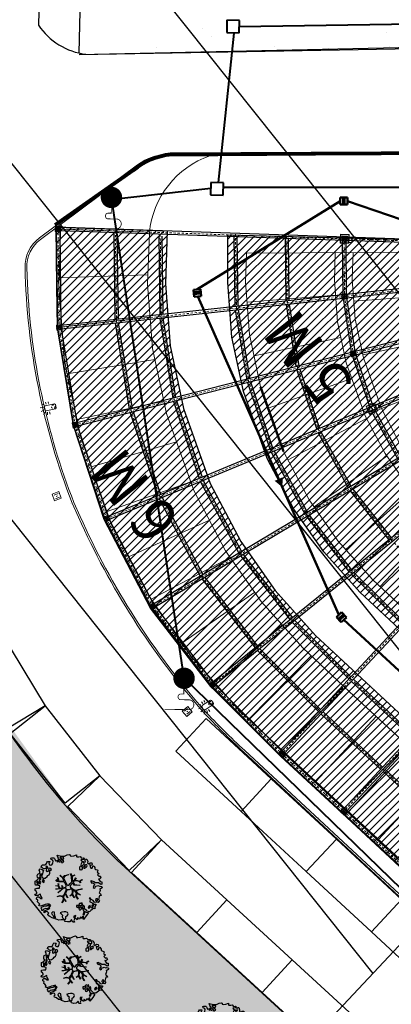
# Model space of a CAD drawing. Units: metres. Extents: x -2520 to -207, y 525 to 2204.
# Drawn here: x -1345 to -1324, y 932 to 987 of the extents above; entities that cross this region are included whole.
import ezdxf

# ---------------------------------------------------------------- set-up
doc = ezdxf.new("R2010")
doc.units = ezdxf.units.M
doc.header["$LTSCALE"] = 0.02
for name, pattern in [('HIDDEN', [0.375, 0.25, -0.125]), ('NASCOSTA', [9.525, 6.35, -3.175]), ('TRATTOPUNTO', [25.4, 12.7, -6.35, 0, -6.35])]:
    doc.linetypes.add(name, pattern=pattern)
for name, color, linetype, lineweight in [('0_Num_Penna__1', 1, 'Continuous', 18), ('0_Num_Penna__7', 7, 'Continuous', 18), ('assi', 1, 'NASCOSTA', 13), ('commenti rilievo_Num_Penna__7', 7, 'Continuous', 18), ('imp_illuminazione_Num_Penna__7', 7, 'Continuous', 18), ('INT_ANTINCENDIO_LINEE', 12, 'Continuous', 40), ('LAYER1_Num_Penna__10', 252, 'Continuous', 18), ('Nuova ipotesi parcheggio_Num_Penna__1', 7, 'Continuous', 18), ('Nuova ipotesi parcheggio_Num_Penna__220', 220, 'Continuous', 18), ('opere rilevate_Num_Penna__21', 21, 'Continuous', 18), ('pianta pilastri_Num_Penna__1', 1, 'Continuous', 18), ('pianta pilastri_Num_Penna__7', 7, 'Continuous', 18), ('travi princ', 251, 'Continuous', 25), ('travi sec', 1, 'Continuous', 25)]:
    doc.layers.add(name, color=color, linetype=linetype, lineweight=lineweight)
for name, color, linetype in [('COPERTURA', 252, 'Continuous'), ('INT_ANTINCENDIO_CONNETTORI', 12, 'Continuous'), ('INT_ELIPORTO_CONIATTERRAGGIO', 154, 'Continuous'), ('INT_ELIPORTO_TESTO', 10, 'Continuous'), ('INT_FOGNA_INT_BIANCA_LINEE', 72, 'TRATTOPUNTO'), ('SDF_PARCHEGGI_DIP', 253, 'Continuous'), ('SDF_PLANIVOLUMETRICO', 252, 'Continuous'), ('SDF_VERDE', 86, 'Continuous'), ('SDF_VERDE_ALBERI', 101, 'Continuous')]:
    doc.layers.add(name, color=color, linetype=linetype)
doc.layers.add('PARK_FOGNANUOVA_BIANCA_LINEE', color=7, linetype='Continuous', lineweight=50, true_color=0xff0fff)
doc.styles.get("Standard").update_dxf_attribs({"font": 'arial.ttf'})
pattern_1 = [(37.5465, (-1644.296, 895.2284), (-0.163973, 4.894), [0, -3.8608, 0, -4.318, 0, -4.1275]), (7.5465, (-1644.296, 895.2284), (4.489417, 7.171895), [0, -2.0828, 0, -3.4798, 0, -1.3335]), (327.5465, (-1647.4203, 895.226), (7.90991, 0.020788), [0, -1.27, 0, -4.572, 0, -5.969]), (317.5465, (-1647.42, 895.226), (7.633754, 2.235486), [0, -0.635, 0, -2.9972, 0, -3.429])]
pattern_2 = [(45, (-252.53034, 580.06622), (-0.2245064, 0.2245064), [])]

# ---------------------------------------------------------------- blocks, each defined once
blk = doc.blocks.new('Simboli_Albero5')
at = {"linetype": 'Continuous'}
for points in [[(-1.162, 1.276), (-1.121, 1.346), (-0.991, 1.34), (-1.013, 1.285), (-1.044, 1.235), (-1.011, 1.158), (-0.949, 1.138), (-0.886, 1.142), (-0.84, 1.198), (-0.816, 1.27), (-0.808, 1.344), (-0.817, 1.397), (-0.875, 1.426), (-0.908, 1.455), (-0.932, 1.527), (-0.872, 1.539), (-0.771, 1.548), (-0.728, 1.514), (-0.718, 1.461), (-0.673, 1.372), (-0.599, 1.389), (-0.509, 1.434), (-0.49, 1.496), (-0.549, 1.581), (-0.58, 1.699), (-0.499, 1.669), (-0.405, 1.652), (-0.302, 1.63), (-0.167, 1.634), (-0.015, 1.708), (0.103, 1.738), (0.151, 1.714), (0.153, 1.659), (0.223, 1.641), (0.367, 1.665), (0.502, 1.717), (0.516, 1.625), (0.525, 1.596), (0.638, 1.593), (0.711, 1.617), (0.787, 1.53), (0.903, 1.544), (0.936, 1.515), (0.919, 1.445), (0.878, 1.448), (0.758, 1.424), (0.789, 1.379), (0.885, 1.33), (0.94, 1.308), (1.012, 1.308), (1.007, 1.37), (0.991, 1.421), (1.022, 1.471), (1.09, 1.461), (1.139, 1.333), (1.122, 1.264), (1.206, 1.203), (1.211, 1.213), (1.281, 1.268), (1.365, 1.255), (1.396, 1.185), (1.376, 1.123), (1.331, 1.116), (1.266, 1.143), (1.28, 1.051), (1.315, 0.967), (1.347, 0.969), (1.388, 0.967), (1.422, 1.082), (1.465, 1.096), (1.496, 1.05), (1.546, 0.995), (1.548, 0.915), (1.596, 0.891), (1.668, 0.866), (1.714, 0.849), (1.692, 0.77), (1.672, 0.732), (1.79, 0.666), (1.696, 0.587), (1.786, 0.481), (1.835, 0.529), (1.887, 0.418), (1.8, 0.342), (1.75, 0.349), (1.809, 0.265), (1.838, 0.202), (1.936, 0.194), (1.936, 0.05), (1.875, 0.038), (1.751, 0.125), (1.583, 0.126), (1.489, 0.192), (1.362, 0.238), (1.302, 0.226), (1.376, 0.123), (1.434, 0.142), (1.491, 0.088), (1.539, 0.04), (1.493, -0.015), (1.439, -0.121), (1.497, -0.174), (1.567, -0.143), (1.584, -0.073), (1.603, -0.059), (1.668, -0.038), (1.702, -0.019), (1.803, -0.058), (1.848, -0.051), (1.918, -0.068), (1.971, -0.131), (1.901, -0.186), (1.819, -0.204), (1.84, -0.293), (1.818, -0.349), (1.781, -0.433), (1.841, -0.469), (1.865, -0.493), (1.889, -0.589), (1.802, -0.594), (1.775, -0.659), (1.751, -0.803), (1.81, -0.863), (1.726, -0.971), (1.646, -0.949), (1.526, -0.972), (1.45, -0.861), (1.327, -0.805), (1.296, -0.735), (1.224, -0.735), (1.275, -0.79), (1.259, -0.939), (1.372, -0.967), (1.386, -1.01), (1.442, -1.032), (1.501, -1.068), (1.605, -1.066), (1.605, -1.114), (1.539, -1.208), (1.541, -1.335), (1.454, -1.316), (1.394, -1.375), (1.317, -1.433), (1.242, -1.497), (1.112, -1.468), (1.074, -1.424), (0.961, -1.325), (0.955, -1.207), (0.91, -1.118), (0.844, -1.235), (0.865, -1.324), (0.903, -1.44), (0.973, -1.481), (1.054, -1.511), (1.157, -1.533), (1.167, -1.586), (1.133, -1.629), (1.06, -1.725), (0.898, -1.938), (0.909, -1.75), (0.822, -1.803), (0.817, -1.884), (0.733, -1.8), (0.682, -1.888), (0.629, -1.922), (0.588, -1.823), (0.544, -1.957), (0.408, -1.834), (0.471, -1.709), (0.353, -1.74), (0.362, -1.817), (0.415, -1.88), (0.349, -1.997), (0.4, -2.077), (0.335, -2.074), (0.277, -2.069), (0.234, -1.939), (0.138, -2.059), (-0.004, -2.065), (-0.124, -2.04), (-0.165, -1.99), (-0.112, -1.908), (-0.09, -1.853), (-0.089, -1.805), (-0.094, -1.766), (-0.019, -1.726), (0.012, -1.676), (0.039, -1.611), (0.027, -1.575), (-0.006, -1.546), (-0.102, -1.497), (-0.196, -1.504), (-0.312, -1.518), (-0.41, -1.558), (-0.36, -1.589), (-0.331, -1.628), (-0.272, -1.688), (-0.291, -1.775), (-0.263, -1.862), (-0.222, -1.888), (-0.227, -1.946), (-0.292, -1.943), (-0.362, -1.95), (-0.485, -1.966), (-0.576, -1.932), (-0.701, -1.893), (-0.683, -1.799), (-0.719, -1.739), (-0.721, -1.66), (-0.733, -1.623), (-0.732, -1.527), (-0.831, -1.495), (-0.903, -1.567), (-0.858, -1.656), (-0.801, -1.71), (-0.775, -1.813), (-0.765, -1.866), (-0.864, -1.834), (-0.986, -1.754), (-1.096, -1.71), (-1.103, -1.641), (-1.052, -1.576), (-1.098, -1.511), (-1.138, -1.484), (-1.22, -1.503), (-1.314, -1.558), (-1.314, -1.438), (-1.172, -1.383), (-1.092, -1.357), (-0.996, -1.285), (-1.058, -1.266), (-1.166, -1.325), (-1.234, -1.315), (-1.33, -1.339), (-1.4, -1.418), (-1.448, -1.418), (-1.446, -1.353), (-1.498, -1.29), (-1.438, -1.23), (-1.433, -1.22), (-1.283, -1.164), (-1.166, -1.157), (-1.026, -1.071), (-1.035, -1.042), (-1.16, -1.075), (-1.252, -1.089), (-1.353, -1.122), (-1.461, -1.158), (-1.526, -1.179), (-1.62, -1.138), (-1.564, -1.063), (-1.641, -0.977), (-1.684, -0.943), (-1.664, -0.832), (-1.743, -0.786), (-1.74, -0.721), (-1.697, -0.659), (-1.608, -0.662), (-1.524, -0.722), (-1.522, -0.754), (-1.43, -0.74), (-1.463, -0.662), (-1.502, -0.595), (-1.516, -0.528), (-1.525, -0.499), (-1.59, -0.52), (-1.646, -0.57), (-1.682, -0.582), (-1.826, -0.581), (-1.831, -0.543), (-1.814, -0.497), (-1.729, -0.461), (-1.719, -0.418), (-1.765, -0.329), (-1.822, -0.3), (-1.817, -0.194), (-1.706, -0.166), (-1.569, -0.169), (-1.563, -0.039), (-1.626, -0.02), (-1.695, -0.002), (-1.792, -0.002), (-1.825, 0.075), (-1.814, 0.239), (-1.708, 0.281), (-1.611, 0.401), (-1.695, 0.438), (-1.697, 0.541), (-1.67, 0.63), (-1.564, 0.673), (-1.552, 0.757), (-1.597, 0.846), (-1.534, 0.922), (-1.417, 0.881), (-1.347, 0.84), (-1.393, 0.737), (-1.406, 0.652), (-1.435, 0.547), (-1.448, 0.463), (-1.352, 0.39), (-1.253, 0.406), (-1.145, 0.49), (-1.106, 0.543), (-1.033, 0.59), (-0.99, 0.677), (-1.001, 0.761), (-1.078, 0.8), (-1.136, 0.757), (-1.174, 0.8), (-1.183, 0.853), (-1.166, 0.923), (-1.219, 0.938), (-1.294, 0.921), (-1.335, 0.924), (-1.371, 0.936), (-1.437, 1.018), (-1.481, 1.004), (-1.463, 1.098), (-1.405, 1.141), (-1.321, 1.152), (-1.256, 1.149), (-1.208, 1.173), (-1.172, 1.233)], [(-0.389, 1.385), (-0.435, 1.45), (-0.507, 1.403), (-0.592, 1.343), (-0.536, 1.321), (-0.5, 1.357), (-0.455, 1.316), (-0.409, 1.299)], [(-0.211, 1.499), (-0.215, 1.586), (-0.328, 1.589), (-0.398, 1.582), (-0.432, 1.539), (-0.362, 1.522), (-0.363, 1.474), (-0.322, 1.447), (-0.269, 1.481)], [(-0.2, 1.319), (-0.25, 1.423), (-0.317, 1.409), (-0.342, 1.337), (-0.342, 1.289), (-0.304, 1.269), (-0.287, 1.291)], [(0.858, 1.156), (0.944, 1.171), (0.938, 1.23), (0.898, 1.305), (0.809, 1.284), (0.777, 1.209), (0.748, 1.152), (0.772, 1.104), (0.841, 1.086)], [(1.073, 1.024), (1.116, 1.086), (1.095, 1.151), (1.035, 1.139), (0.96, 1.099), (0.934, 1.082), (0.897, 1.022), (0.931, 0.969), (0.964, 0.964), (1.015, 1.005), (1.018, 1.046)], [(-1.507, 0.523), (-1.439, 0.633), (-1.519, 0.631), (-1.548, 0.574), (-1.563, 0.521)], [(-1.084, 0.99), (-1.158, 1.069), (-1.211, 1.036), (-1.123, 0.961)], [(-0.935, 0.95), (-1.027, 0.961), (-1.061, 0.845), (-0.977, 0.833), (-0.904, 0.881)], [(0.851, 0.919), (0.842, 0.996), (0.78, 1.064), (0.712, 1.05), (0.686, 1.009), (0.683, 0.968), (0.675, 0.894), (0.721, 0.876), (0.764, 0.891), (0.803, 0.871)], [(-1.647, 0.069), (-1.641, 0.199), (-1.735, 0.193), (-1.712, 0.12), (-1.705, 0.051), (-1.657, 0.026)], [(-1.541, 0.088), (-1.497, 0.174), (-1.547, 0.254), (-1.593, 0.271), (-1.589, 0.185), (-1.601, 0.1)], [(-1.499, 0.374), (-1.513, 0.441), (-1.566, 0.456), (-1.566, 0.336), (-1.499, 0.326)], [(-1.388, 0.306), (-1.42, 0.256), (-1.382, 0.188), (-1.334, 0.164), (-1.293, 0.233), (-1.352, 0.318)], [(0.83, -1.144), (0.85, -1.081), (0.829, -0.992), (0.761, -1.055), (0.701, -1.018), (0.624, -1.099), (0.708, -1.136), (0.763, -1.134), (0.804, -1.112)], [(1.681, -0.858), (1.686, -0.752), (1.592, -0.759), (1.57, -0.838), (1.606, -0.874), (1.666, -0.886)], [(-0.986, -1.218), (-0.942, -1.132), (-0.997, -1.11), (-1.057, -1.146), (-1.05, -1.191)], [(0.606, -1.241), (0.671, -1.172), (0.587, -1.135), (0.515, -1.135), (0.515, -1.207), (0.539, -1.255)], [(0.764, -1.309), (0.822, -1.315), (0.767, -1.22), (0.685, -1.263), (0.63, -1.314), (0.661, -1.383), (0.728, -1.393), (0.764, -1.358)], [(0.984, -1.541), (0.895, -1.539), (0.905, -1.592), (0.866, -1.644), (0.955, -1.647)], [(1.299, -1.231), (1.273, -1.151), (1.205, -1.189), (1.166, -1.29), (1.25, -1.278), (1.265, -1.226)], [(1.452, -1.236), (1.47, -1.119), (1.386, -1.13), (1.378, -1.181), (1.344, -1.224), (1.38, -1.284)]]:
    blk.add_lwpolyline(points, close=True, dxfattribs=at)
for points in [[(-0.419, 0.575), (-0.27, 0.435), (-0.164, 0.552), (-0.086, 0.557), (0.064, 0.603)], [(0.078, 0.583), (-0.064, 0.544), (-0.135, 0.527), (-0.155, 0.517), (-0.21, 0.441), (-0.231, 0.41), (-0.138, 0.223), (-0.04, 0.049), (0, 0), (0.02, -0.007), (0.071, 0.003), (0.159, 0.104), (0.247, 0.191), (0.232, 0.499), (0.151, 0.642)], [(0.173, 0.659), (0.259, 0.512), (0.409, 0.592)], [(0.421, 0.565), (0.268, 0.487), (0.271, 0.371), (0.286, 0.221), (0.402, 0.307), (0.472, 0.44)], [(-0.675, -0.011), (-0.527, -0.031), (-0.514, -0.006), (-0.528, 0.089)], [(-0.293, -0.02), (-0.264, -0.141), (-0.188, -0.13), (-0.12, -0.118), (-0.092, -0.099), (-0.077, -0.08), (-0.068, -0.067), (-0.072, -0.023), (-0.154, 0.156), (-0.223, 0.188), (-0.377, 0.183), (-0.505, 0.186), (-0.584, 0.218), (-0.653, 0.313)], [(-0.638, 0.318), (-0.572, 0.243), (-0.516, 0.22), (-0.52, 0.305), (-0.56, 0.429)], [(-0.535, 0.434), (-0.503, 0.307), (-0.489, 0.222), (-0.378, 0.22), (-0.291, 0.225), (-0.235, 0.233), (-0.193, 0.233), (-0.283, 0.413), (-0.429, 0.555)], [(-0.51, 0.095), (-0.496, -0.021), (-0.504, -0.037), (-0.437, -0.16), (-0.286, -0.145), (-0.31, -0.022)], [(0.694, -0.017), (0.533, 0.002), (0.375, 0.012), (0.324, 0.092), (0.3, 0.139), (0.196, 0.023), (0.181, -0.006), (0.158, -0.041), (0.154, -0.101), (0.165, -0.115), (0.255, -0.168), (0.345, -0.235), (0.42, -0.262), (0.481, -0.27), (0.628, -0.246), (0.775, -0.211), (0.834, -0.202)], [(0.743, 0.14), (0.673, 0.217), (0.496, 0.241), (0.414, 0.249), (0.385, 0.233), (0.338, 0.197), (0.314, 0.175), (0.391, 0.035), (0.526, 0.024), (0.707, -0.003)], [(0.484, 0.413), (0.42, 0.296), (0.674, 0.234), (0.818, 0.33)], [(0.84, 0.306), (0.693, 0.227), (0.756, 0.141)], [(-0.665, -0.207), (-0.558, -0.21), (-0.454, -0.18), (-0.532, -0.047), (-0.682, -0.03)], [(-0.538, -0.417), (-0.268, -0.191), (-0.275, -0.179), (-0.555, -0.23), (-0.681, -0.223)], [(-0.585, -0.642), (-0.411, -0.585), (-0.272, -0.619), (-0.168, -0.496), (-0.138, -0.41), (-0.09, -0.315), (-0.052, -0.261), (-0.047, -0.236), (-0.065, -0.231), (-0.069, -0.167), (-0.083, -0.158), (-0.216, -0.17), (-0.525, -0.426)], [(0.005, -0.711), (-0.102, -0.508), (-0.121, -0.504), (-0.158, -0.547), (-0.196, -0.611), (-0.225, -0.648), (-0.221, -0.692), (-0.19, -0.778), (-0.073, -0.922)], [(0.135, -0.593), (0.258, -0.494), (0.289, -0.377), (0.29, -0.318), (0.283, -0.276), (0.251, -0.231), (0.198, -0.217), (0.188, -0.207), (0.17, -0.203), (0.14, -0.24), (0.094, -0.255), (0.046, -0.257), (0.015, -0.267), (-0.01, -0.265), (-0.028, -0.295), (-0.084, -0.375), (-0.101, -0.429), (-0.112, -0.457), (0.012, -0.709)], [(0.375, -0.693), (0.258, -0.515), (0.142, -0.611)], [(0.579, -0.792), (0.476, -0.591), (0.513, -0.441), (0.42, -0.317), (0.356, -0.3), (0.326, -0.292), (0.285, -0.461), (0.279, -0.515), (0.402, -0.702)], [(0.842, -0.227), (0.771, -0.24), (0.631, -0.265), (0.469, -0.308), (0.539, -0.436), (0.732, -0.542)], [(0.727, -0.561), (0.545, -0.465), (0.496, -0.602), (0.601, -0.795)], [(-0.33, -0.979), (-0.262, -0.894), (-0.239, -0.825), (-0.215, -0.783), (-0.243, -0.668), (-0.272, -0.653), (-0.415, -0.614), (-0.589, -0.661)], [(-0.077, -0.923), (-0.192, -0.792), (-0.224, -0.82), (-0.248, -0.904), (-0.324, -0.987)]]:
    blk.add_lwpolyline(points, dxfattribs=at)
blk = doc.blocks.new('A$C18F64970')
at = {"layer": 'INT_ELIPORTO_CONIATTERRAGGIO'}
for p, q in [((-104.447, -162.387), (81.801, 37.192)), ((-5.351, 18.245), (26.616, -21.943)), ((-16.294, 11.922), (17.994, -31.183)), ((-27.236, 5.599), (9.371, -40.422)), ((-38.179, -0.724), (0.749, -49.662))]:
    blk.add_line(p, q, dxfattribs=at)
at = {"layer": 'INT_ELIPORTO_TESTO', "char_height": 2.5, "attachment_point": 5, "rotation": 128.5}
for s, insert in [('{\\fArial|b1|i0|c0|p34;5 M}', (5.741, -5.739)), ('{\\fArial|b1|i0|c0|p34;6 M}', (-4.041, -13.521))]:
    blk.add_mtext_dynamic_manual_height_columns(s, width=11.19336, gutter_width=12.5, heights=[0], dxfattribs=dict(at, insert=insert))

msp = doc.modelspace()

# ---------------------------------------------------------------- hatches: boundary and pattern name
at = {"layer": 'COPERTURA'}
h = msp.add_hatch(dxfattribs=at)
h.set_pattern_fill('ANSI31', color=256, scale=0.1)
h.set_pattern_definition(pattern_2)
h.paths.add_polyline_path([(-1342.689, 975.685), (-1336.442, 975.471), (-1336.542, 972.497), (-1336.27, 968.993), (-1335.522, 965.464), (-1334.023, 961.24), (-1332.299, 957.967), (-1330.366, 955.207), (-1328.097, 952.672), (-1310.139, 936.001), (-1306.09, 932.28), (-1303.435, 929.903), (-1299.787, 927.25), (-1296.428, 925.296), (-1295.478, 924.871), (-1296.324, 918.449), (-1298.697, 919.591), (-1302.481, 921.505), (-1307.467, 925.182), (-1311.368, 928.587), (-1313.928, 930.962), (-1316.112, 932.926), (-1318.035, 934.775), (-1319.607, 936.17), (-1323.102, 939.413), (-1326.597, 942.657), (-1330.063, 945.875), (-1333.995, 949.806), (-1337.375, 954.224), (-1339.991, 959.206), (-1341.712, 964.509), (-1342.62, 970.017), (-1342.651, 972.354)])
h = msp.add_hatch(dxfattribs=at)
h.set_pattern_fill('ANSI31', color=256, scale=0.1)
h.set_pattern_definition(pattern_2)
h.paths.add_polyline_path([(-1294.023, 935.416), (-1294.977, 928.501), (-1301.233, 932.629), (-1304.791, 935.815), (-1323.104, 952.796), (-1325.593, 955.122), (-1327.619, 957.386), (-1329.305, 959.794), (-1330.809, 962.649), (-1332.146, 966.416), (-1332.799, 969.493), (-1333.038, 972.573), (-1333.035, 975.254), (-1319.952, 974.907), (-1320.021, 972.859), (-1319.904, 971.352), (-1319.607, 969.953), (-1318.871, 967.879), (-1318.186, 966.579), (-1317.416, 965.478), (-1316.293, 964.224), (-1314.246, 962.31), (-1293.518, 943.088), (-1297.669, 938.44)])
at = {"layer": 'PARK_FOGNANUOVA_BIANCA_LINEE'}
msp.add_hatch(color=256, dxfattribs=at).paths.add_polyline_path([(-1330.392, 961.39), (-1329.935, 961.593), (-1329.961, 961.034)], flags=0)
at = {"layer": 'pianta pilastri_Num_Penna__1', "linetype": 'Continuous', "true_color": 0x545454}
h = msp.add_hatch(dxfattribs=at)
h.set_pattern_fill('ANSI37', color=251, scale=0.025, style=0)
h.paths.add_polyline_path([(-1342.737, 975.736), (-1342.747, 975.437), (-1342.447, 975.426), (-1342.437, 975.726)], flags=0)
h = msp.add_hatch(dxfattribs=at)
h.set_pattern_fill('ANSI37', color=251, scale=0.025, style=0)
h.paths.add_polyline_path([(-1326.296, 975.178), (-1326.596, 975.189), (-1326.606, 974.889), (-1326.306, 974.879)], flags=0)
h = msp.add_hatch(dxfattribs=at)
h.set_pattern_fill('ANSI37', color=251, scale=0.025, style=0)
h.paths.add_polyline_path([(-1326.624, 971.915), (-1326.591, 971.616), (-1326.293, 971.649), (-1326.325, 971.947)], flags=0)
h = msp.add_hatch(dxfattribs=at)
h.set_pattern_fill('ANSI37', color=251, scale=0.025, style=0)
h.paths.add_polyline_path([(-1342.682, 970.172), (-1342.659, 969.873), (-1342.36, 969.896), (-1342.383, 970.195)], flags=0)
h = msp.add_hatch(dxfattribs=at)
h.set_pattern_fill('ANSI37', color=251, scale=0.025, style=0)
h.paths.add_polyline_path([(-1325.851, 968.74), (-1326.141, 968.665), (-1326.067, 968.375), (-1325.776, 968.449)], flags=0)
h = msp.add_hatch(dxfattribs=at)
h.set_pattern_fill('ANSI37', color=251, scale=0.025, style=0)
h.paths.add_polyline_path([(-1341.794, 964.657), (-1341.732, 964.363), (-1341.439, 964.425), (-1341.501, 964.719)], flags=0)
h = msp.add_hatch(dxfattribs=at)
h.set_pattern_fill('ANSI37', color=251, scale=0.025, style=0)
h.paths.add_polyline_path([(-1340.041, 959.347), (-1339.941, 959.064), (-1339.658, 959.165), (-1339.758, 959.447)], flags=0)
h = msp.add_hatch(dxfattribs=at)
h.set_pattern_fill('ANSI37', color=251, scale=0.025, style=0)
h.paths.add_polyline_path([(-1337.461, 954.347), (-1337.289, 954.101), (-1337.043, 954.273), (-1337.215, 954.519)], flags=0)
h = msp.add_hatch(dxfattribs=at)
h.set_pattern_fill('ANSI37', color=251, scale=0.025, style=0)
h.paths.add_polyline_path([(-1334.095, 949.918), (-1333.895, 949.694), (-1333.671, 949.894), (-1333.871, 950.118)], flags=0)
h = msp.add_hatch(dxfattribs=at)
h.set_pattern_fill('ANSI37', color=251, scale=0.025, style=0)
h.paths.add_polyline_path([(-1330.202, 946.005), (-1329.982, 945.8), (-1329.778, 946.019), (-1329.997, 946.224)], flags=0)
h = msp.add_hatch(dxfattribs=at)
h.set_pattern_fill('ANSI37', color=251, scale=0.025, style=0)
h.paths.add_polyline_path([(-1326.283, 942.775), (-1326.503, 942.979), (-1326.707, 942.759), (-1326.487, 942.555)], flags=0)
at = {"layer": 'SDF_VERDE'}
h = msp.add_hatch(dxfattribs=at)
h.set_pattern_fill('AR-SAND', color=256, scale=0.1, angle=0.0465, style=0)
h.set_pattern_definition(pattern_1)
h.paths.add_polyline_path([(-1273.974, 1076.149), (-1258.585, 1047.835), (-1254.671, 1049.883), (-1250.603, 1042.302), (-1246.329, 1044.243), (-1247.487, 1102.885), (-1283.533, 1099.514), (-1306.445, 1097.098), (-1307.483, 1058.513), (-1309.405, 988.576), (-1341.331, 989.067), (-1341.413, 985.501), (-1280.257, 986.297), (-1269.564, 997.709), (-1287.022, 1029.791), (-1282.356, 1032.327), (-1290.54, 1039.231), (-1291.836, 1037.689), (-1301.772, 1046.072), (-1293.409, 1056.025), (-1283.473, 1047.642), (-1284.75, 1046.122), (-1273.868, 1036.94), (-1265.407, 1041.539), (-1281.882, 1071.851), (-1284.517, 1070.419), (-1291.681, 1083.598), (-1278.501, 1090.761), (-1271.338, 1077.582)])
h = msp.add_hatch(dxfattribs=at)
h.set_pattern_fill('AR-SAND', color=256, scale=0.1, angle=0.0465, style=0)
h.set_pattern_definition(pattern_1)
edge = h.paths.add_edge_path()
edge.add_line((-1370.832, 954.148), (-1376.393, 842.36))
edge.add_line((-1376.393, 842.36), (-1030.63, 842.853))
edge.add_line((-1030.63, 842.853), (-1025.808, 851.474))
edge.add_line((-1025.808, 851.474), (-1025.817, 862.393))
edge.add_arc((-1049.709, 861.307), 23.916, 2.6019, 29.7105)
edge.add_line((-1028.937, 873.16), (-1044.471, 894.585))
edge.add_line((-1044.471, 894.585), (-1044.215, 896.064))
edge.add_line((-1044.215, 896.064), (-1047.966, 901.035))
edge.add_line((-1047.966, 901.035), (-1085.915, 900.94))
edge.add_line((-1085.915, 900.94), (-1118.299, 900.855))
edge.add_line((-1118.299, 900.855), (-1119.818, 900.883))
edge.add_line((-1119.818, 900.883), (-1122.313, 901.034))
edge.add_line((-1122.313, 901.034), (-1125.844, 901.369))
edge.add_line((-1125.844, 901.369), (-1134.345, 902.562))
edge.add_line((-1134.345, 902.562), (-1143.361, 903.64))
edge.add_line((-1143.361, 903.64), (-1273.282, 903.476))
edge.add_arc((-1275.157, 965.83), 62.383, 238.11889, 271.7229, ccw=False)
edge.add_line((-1308.105, 912.859), (-1312.16, 915.784))
edge.add_line((-1312.16, 915.784), (-1319.969, 922.435))
edge.add_line((-1319.969, 922.435), (-1327.411, 929.168))
edge.add_line((-1327.411, 929.168), (-1334.777, 935.932))
edge.add_line((-1334.777, 935.932), (-1338.576, 939.427))
edge.add_line((-1338.576, 939.427), (-1342.032, 943.04))
edge.add_line((-1342.032, 943.04), (-1347.546, 950.701))
edge.add_arc((-1351.89, 948.225), 5, 29.6773, 86.7842)
edge.add_line((-1351.609, 953.217), (-1370.832, 954.148))

# ---------------------------------------------------------------- linework, layer by layer
for p, q in [((-1312.208, 986.034), (-1341.393, 985.402)), ((-1312.182, 985.934), (-1341.393, 985.391))]:
    msp.add_line(p, q)
at = {"layer": '0_Num_Penna__1', "linetype": 'Continuous'}
for p, q in [((-1326.557, 975.147), (-1326.565, 974.927)), ((-1326.338, 975.14), (-1326.345, 974.92))]:
    msp.add_line(p, q, dxfattribs=at)
at = {"layer": '0_Num_Penna__7', "linetype": 'Continuous'}
for p, q in [((-1327.342, 985.778), (-1327.342, 985.778)), ((-1343.489, 965.389), (-1343.489, 965.389)), ((-1341.866, 960.128), (-1341.866, 960.128)), ((-1334.548, 948.366), (-1334.548, 948.366)), ((-1327.918, 942.43), (-1327.918, 942.43))]:
    msp.add_line(p, q, dxfattribs=at)
at = {"layer": '0_Num_Penna__7', "linetype": 'Continuous', "flags": 128}
for points in [[(-1334.428, 948.848), (-1334.519, 948.946)], [(-1334.331, 948.924), (-1334.379, 949.017)], [(-1334.53, 948.619), (-1334.685, 948.543)], [(-1334.541, 948.765), (-1334.677, 948.786)], [(-1334.439, 948.485), (-1334.557, 948.375)], [(-1334.342, 948.415), (-1334.361, 948.247)], [(-1334.216, 948.457), (-1334.171, 948.314)], [(-1334.109, 948.513), (-1334.035, 948.397)]]:
    msp.add_lwpolyline(points, dxfattribs=at)
msp.add_lwpolyline([(-1333.886, 948.933), (-1333.94, 949.017), (-1334.009, 949.033), (-1334.459, 948.746, 0.198912), (-1334.477, 948.721), (-1334.485, 948.684, 0.198912), (-1334.479, 948.654), (-1334.39, 948.513, 0.198912), (-1334.365, 948.496), (-1334.328, 948.488, 0.198912), (-1334.298, 948.493), (-1333.848, 948.779), (-1333.833, 948.849)], format="xyb", close=True, dxfattribs=at)
at = {"layer": '0_Num_Penna__7', "linetype": 'HIDDEN'}
msp.add_circle((-1334.013, 948.852), 0.1, dxfattribs=at)
at = {"layer": 'assi'}
for p, q in [((-1342.592, 975.581), (-1342.522, 970.034)), ((-1315.308, 974.648), (-1342.592, 975.581)), ((-1339.36, 975.471), (-1339.296, 970.383)), ((-1336.833, 975.28), (-1336.775, 970.652)), ((-1332.6, 975.289), (-1332.544, 971.114)), ((-1329.719, 975.141), (-1329.676, 971.425)), ((-1329.719, 975.141), (-1329.676, 971.425)), ((-1326.492, 975.027), (-1326.462, 971.776)), ((-1326.488, 975.031), (-1326.459, 971.78)), ((-1315.358, 972.976), (-1342.522, 970.034)), ((-1326.462, 971.776), (-1325.963, 968.552)), ((-1326.459, 971.78), (-1325.959, 968.556)), ((-1315.151, 971.33), (-1341.618, 964.541)), ((-1332.544, 971.114), (-1331.857, 966.993)), ((-1329.686, 971.517), (-1329.109, 967.787)), ((-1336.775, 970.612), (-1336.045, 966.03)), ((-1342.522, 970.034), (-1341.618, 964.541)), ((-1339.296, 970.383), (-1338.477, 965.346)), ((-1314.598, 969.752), (-1339.852, 959.256)), ((-1313.743, 968.345), (-1337.258, 954.305)), ((-1325.963, 968.552), (-1324.92, 965.455)), ((-1325.959, 968.556), (-1324.916, 965.459)), ((-1329.109, 967.787), (-1327.885, 964.156)), ((-1312.613, 967.135), (-1333.886, 949.905)), ((-1331.865, 967.042), (-1330.533, 963.075)), ((-1336.032, 965.974), (-1334.559, 961.566)), ((-1311.42, 966.017), (-1329.993, 946.011)), ((-1338.477, 965.347), (-1336.859, 960.499)), ((-1324.92, 965.455), (-1323.35, 962.598)), ((-1324.916, 965.459), (-1323.346, 962.602)), ((-1341.618, 964.541), (-1339.852, 959.256)), ((-1327.885, 964.156), (-1326.125, 960.953)), ((-1330.549, 963.122), (-1328.552, 959.445)), ((-1307.928, 962.768), (-1326.501, 942.762)), ((-1307.924, 962.772), (-1326.497, 942.766)), ((-1334.539, 961.464), (-1332.292, 957.27)), ((-1336.859, 960.499), (-1334.462, 955.976)), ((-1326.125, 960.953), (-1323.831, 958.049)), ((-1328.577, 959.489), (-1326.043, 956.193)), ((-1339.855, 959.252), (-1337.258, 954.305)), ((-1339.852, 959.256), (-1337.254, 954.309)), ((-1323.831, 958.049), (-1321.247, 955.522)), ((-1332.292, 957.27), (-1329.397, 953.54)), ((-1326.074, 956.233), (-1323.126, 953.335)), ((-1334.462, 955.976), (-1331.362, 951.949)), ((-1337.258, 954.305), (-1333.89, 949.901)), ((-1337.254, 954.309), (-1333.886, 949.905)), ((-1329.398, 953.54), (-1326.088, 950.217)), ((-1331.362, 951.949), (-1327.797, 948.376)), ((-1326.088, 950.217), (-1305.112, 930.746)), ((-1333.89, 949.901), (-1329.997, 946.007)), ((-1333.886, 949.905), (-1329.993, 946.011)), ((-1333.886, 949.905), (-1329.993, 946.011)), ((-1327.795, 948.378), (-1306.911, 928.992)), ((-1329.997, 946.007), (-1309.02, 926.536)), ((-1329.993, 946.011), (-1309.017, 926.54))]:
    msp.add_line(p, q, dxfattribs=at)
at = {"layer": 'commenti rilievo_Num_Penna__7', "linetype": 'Continuous', "flags": 128}
for points in [[(-1343.422, 965.526), (-1343.594, 965.508)], [(-1343.382, 965.666), (-1343.503, 965.733)], [(-1343.248, 965.706), (-1343.299, 965.829)], [(-1343.131, 965.744), (-1343.144, 965.848)], [(-1343.382, 965.368), (-1343.532, 965.307)], [(-1343.315, 965.27), (-1343.391, 965.119)], [(-1343.183, 965.266), (-1343.19, 965.117)], [(-1343.064, 965.282), (-1343.034, 965.147)]]:
    msp.add_lwpolyline(points, dxfattribs=at)
msp.add_lwpolyline([(-1342.71, 965.6), (-1342.732, 965.698), (-1342.791, 965.736), (-1343.312, 965.621, 0.198912), (-1343.337, 965.603), (-1343.357, 965.572, 0.198912), (-1343.363, 965.542), (-1343.327, 965.379, 0.198912), (-1343.309, 965.353), (-1343.278, 965.333, 0.198912), (-1343.247, 965.328), (-1342.727, 965.443), (-1342.688, 965.502)], format="xyb", close=True, dxfattribs=at)
at = {"layer": 'commenti rilievo_Num_Penna__7', "linetype": 'HIDDEN'}
msp.add_circle((-1342.856, 965.568), 0.1, dxfattribs=at)
at = {"layer": 'COPERTURA', "linetype": 'Continuous', "ltscale": 40}
msp.add_lwpolyline([(-1323.102, 939.413), (-1326.597, 942.657), (-1330.063, 945.875), (-1333.995, 949.806), (-1337.375, 954.224), (-1339.991, 959.206), (-1341.712, 964.509), (-1342.62, 970.017), (-1342.651, 972.354), (-1342.689, 975.685), (-1336.442, 975.471), (-1336.542, 972.497), (-1336.27, 968.993), (-1335.522, 965.464), (-1334.023, 961.24), (-1332.299, 957.967), (-1330.366, 955.207), (-1328.097, 952.672), (-1310.139, 936.001)], dxfattribs=at)
at = {"layer": 'COPERTURA', "linetype": 'Continuous'}
msp.add_lwpolyline([(-1294.023, 935.416), (-1294.977, 928.501), (-1301.233, 932.629), (-1304.791, 935.815), (-1323.104, 952.796), (-1325.593, 955.122), (-1327.619, 957.386), (-1329.305, 959.794), (-1330.809, 962.649), (-1332.146, 966.416), (-1332.799, 969.493), (-1333.038, 972.573), (-1333.035, 975.254), (-1319.952, 974.907), (-1320.021, 972.859), (-1319.904, 971.352), (-1319.607, 969.953), (-1318.871, 967.879), (-1318.186, 966.579), (-1317.416, 965.478), (-1316.293, 964.224), (-1314.246, 962.31), (-1293.518, 943.088), (-1297.669, 938.44)], close=True, dxfattribs=at)
at = {"layer": 'imp_illuminazione_Num_Penna__7', "linetype": 'Continuous', "flags": 128}
for points in [[(-1343.422, 965.526), (-1343.594, 965.508)], [(-1343.382, 965.666), (-1343.503, 965.733)], [(-1343.248, 965.706), (-1343.299, 965.829)], [(-1343.131, 965.744), (-1343.144, 965.848)], [(-1343.382, 965.368), (-1343.532, 965.307)], [(-1343.315, 965.27), (-1343.391, 965.119)], [(-1343.183, 965.266), (-1343.19, 965.117)], [(-1343.064, 965.282), (-1343.034, 965.147)], [(-1334.428, 948.848), (-1334.519, 948.946)], [(-1334.331, 948.924), (-1334.379, 949.017)], [(-1334.53, 948.619), (-1334.685, 948.543)], [(-1334.541, 948.765), (-1334.677, 948.786)], [(-1334.439, 948.485), (-1334.557, 948.375)], [(-1334.342, 948.415), (-1334.361, 948.247)], [(-1334.216, 948.457), (-1334.171, 948.314)], [(-1334.109, 948.513), (-1334.035, 948.397)]]:
    msp.add_lwpolyline(points, dxfattribs=at)
for points in [[(-1342.71, 965.6), (-1342.732, 965.698), (-1342.791, 965.736), (-1343.312, 965.621, 0.198912), (-1343.337, 965.603), (-1343.357, 965.572, 0.198912), (-1343.363, 965.542), (-1343.327, 965.379, 0.198912), (-1343.309, 965.353), (-1343.278, 965.333, 0.198912), (-1343.247, 965.328), (-1342.727, 965.443), (-1342.688, 965.502)], [(-1333.886, 948.933), (-1333.94, 949.017), (-1334.009, 949.033), (-1334.459, 948.746, 0.198912), (-1334.477, 948.721), (-1334.485, 948.684, 0.198912), (-1334.479, 948.654), (-1334.39, 948.513, 0.198912), (-1334.365, 948.496), (-1334.328, 948.488, 0.198912), (-1334.298, 948.493), (-1333.848, 948.779), (-1333.833, 948.849)]]:
    msp.add_lwpolyline(points, format="xyb", close=True, dxfattribs=at)
at = {"layer": 'imp_illuminazione_Num_Penna__7', "linetype": 'HIDDEN'}
for centre in [(-1342.856, 965.568), (-1334.013, 948.852)]:
    msp.add_circle(centre, 0.1, dxfattribs=at)
at = {"layer": 'INT_ANTINCENDIO_CONNETTORI', "const_width": 0.603}
for points in [[(-1339.279, 977.357, -1), (-1339.882, 977.367, -1)], [(-1335.192, 950.26, -1), (-1335.795, 950.269, -1)]]:
    msp.add_lwpolyline(points, format="xyb", close=True, dxfattribs=at)
at = {"layer": 'INT_ANTINCENDIO_CONNETTORI'}
for points in [[(-1339.585, 977.061, 0.045, 0.045, 0), (-1339.594, 976.471, 0.045, 0.045, 0), (-1339.798, 976.475, 0.045, 0.045, 0.746299), (-1339.803, 976.154, 0.045, 0.045, 0), (-1339.301, 976.147, 0.045, 0.045, -1), (-1339.309, 975.594, 0.045, 0.045, 0), (-1340.211, 975.607, 0.45, 0, 0), (-1340.701, 975.615, 0, 0, 0)], [(-1335.498, 949.964, 0.045, 0.045, 0), (-1335.507, 949.374, 0.045, 0.045, 0), (-1335.711, 949.377, 0.045, 0.045, 0.746299), (-1335.716, 949.057, 0.045, 0.045, 0), (-1335.214, 949.049, 0.045, 0.045, -1), (-1335.222, 948.496, 0.045, 0.045, 0), (-1336.124, 948.51, 0.45, 0, 0), (-1336.614, 948.518, 0, 0, 0)]]:
    msp.add_lwpolyline(points, format="xyseb", dxfattribs=at)
at = {"layer": 'INT_ANTINCENDIO_LINEE', "color": 11, "ltscale": 6, "true_color": 0xf27172}
for p, q in [((-1333.076, 987.356), (-1333.094, 986.657)), ((-1332.376, 987.338), (-1333.076, 987.356)), ((-1332.395, 986.638), (-1332.376, 987.338)), ((-1333.094, 986.657), (-1332.395, 986.638))]:
    msp.add_line(p, q, dxfattribs=at)
at = {"layer": 'INT_ANTINCENDIO_LINEE', "ltscale": 0.04}
for p, q in [((-1333.982, 978.209), (-1334, 977.509)), ((-1333.282, 978.191), (-1333.982, 978.209)), ((-1333.3, 977.491), (-1333.282, 978.191)), ((-1334, 977.509), (-1333.3, 977.491))]:
    msp.add_line(p, q, dxfattribs=at)
at = {"layer": 'INT_ANTINCENDIO_LINEE', "color": 11, "ltscale": 6, "true_color": 0xf27172}
msp.add_lwpolyline([(-1332.385, 986.988), (-1260.141, 988.109)], dxfattribs=at)
at = {"layer": 'INT_ANTINCENDIO_LINEE', "ltscale": 0.04}
for points in [[(-1332.693, 986.624), (-1333.568, 978.198)], [(-1333.99, 977.874), (-1339.656, 977.222)], [(-1289.023, 945.898), (-1315.472, 977.913), (-1333.289, 977.913)], [(-1289.09, 945.895), (-1316.802, 932.105), (-1335.494, 950.265), (-1339.581, 977.362)]]:
    msp.add_lwpolyline(points, dxfattribs=at)
at = {"layer": 'LAYER1_Num_Penna__10', "linetype": 'Continuous'}
for p, q in [((-1336.334, 979.794), (-1321.033, 979.894)), ((-1336.333, 979.694), (-1321.033, 979.794)), ((-1343.64, 975.08), (-1338.106, 979.2)), ((-1343.58, 975), (-1338.046, 979.12)), ((-1344.313, 972.516), (-1344.343, 973.388)), ((-1341.439, 959.346), (-1341.788, 960.128)), ((-1341.348, 959.387), (-1341.696, 960.166)), ((-1319.582, 934.428), (-1332.147, 946.117)), ((-1319.514, 934.502), (-1332.079, 946.19))]:
    msp.add_line(p, q, dxfattribs=at)
for centre, radius, start, end in [((-1336.314, 976.794), 3, 90.3759, 126.6693), ((-1336.314, 976.794), 2.9, 90.3759, 126.6693), ((-1342.445, 973.476), 2, 126.6693, 182.66), ((-1342.445, 973.476), 1.9, 126.6693, 182.66), ((-1305.425, 974.305), 39.029, 181.3426, 201.2999), ((-1305.425, 974.305), 38.929, 182.6338, 201.2964), ((-1301.24, 977.319), 43.934, 204.0892, 221.069), ((-1301.24, 977.319), 44.034, 204.0892, 221.0716), ((-1298.104, 982.712), 49.981, 223.3713, 227.0697), ((-1298.104, 982.712), 49.881, 223.3736, 227.0697)]:
    msp.add_arc(centre, radius, start, end, dxfattribs=at)
at = {"layer": 'Nuova ipotesi parcheggio_Num_Penna__1', "linetype": 'Continuous'}
for p, q in [((-1342.55, 972.365), (-1342.433, 975.854)), ((-1337.442, 975.408), (-1342.442, 975.576)), ((-1337.544, 972.475), (-1337.446, 975.372)), ((-1332.036, 972.595), (-1331.982, 974.222)), ((-1331.982, 974.222), (-1320.973, 974.295)), ((-1327.03, 972.705), (-1326.978, 974.255)), ((-1325.977, 974.262), (-1326.029, 972.727)), ((-1337.526, 973.009), (-1342.534, 972.83)), ((-1326.847, 970.351), (-1327.03, 972.705)), ((-1326.029, 972.727), (-1325.855, 970.494)), ((-1342.222, 968.134), (-1342.55, 972.365)), ((-1337.262, 968.85), (-1337.544, 972.475)), ((-1331.807, 969.636), (-1332.036, 972.595)), ((-1326.964, 971.855), (-1331.949, 971.468)), ((-1320.949, 971.895), (-1325.934, 971.508)), ((-1337.399, 970.613), (-1342.371, 970.06)), ((-1325.855, 970.494), (-1325.394, 968.321)), ((-1326.359, 968.049), (-1326.847, 970.351)), ((-1331.182, 966.688), (-1331.807, 969.636)), ((-1326.661, 969.474), (-1331.553, 968.438)), ((-1320.519, 969.533), (-1325.431, 968.492)), ((-1336.487, 965.192), (-1337.262, 968.85)), ((-1325.394, 968.321), (-1324.381, 965.465)), ((-1341.309, 963.831), (-1342.222, 968.134)), ((-1337.13, 968.228), (-1342.072, 967.427)), ((-1325.299, 965.062), (-1326.359, 968.049)), ((-1326.042, 967.156), (-1330.754, 965.483)), ((-1319.687, 967.282), (-1324.381, 965.465)), ((-1336.633, 965.88), (-1341.524, 964.843)), ((-1324.381, 965.465), (-1323.318, 963.447)), ((-1334.942, 960.838), (-1336.487, 965.192)), ((-1324.174, 962.925), (-1325.299, 965.062)), ((-1325.215, 964.903), (-1329.639, 962.572)), ((-1339.533, 958.826), (-1341.309, 963.831)), ((-1335.918, 963.589), (-1340.722, 962.176)), ((-1328.45, 960.316), (-1329.891, 963.051)), ((-1324.078, 962.789), (-1328.174, 959.921)), ((-1322.91, 961.121), (-1324.174, 962.925)), ((-1335.115, 961.327), (-1339.827, 959.655)), ((-1333.154, 957.445), (-1334.942, 960.838)), ((-1322.666, 960.848), (-1326.392, 957.514)), ((-1326.834, 958.009), (-1328.45, 960.316)), ((-1337.431, 954.835), (-1339.533, 958.826)), ((-1334.063, 959.17), (-1338.628, 957.108)), ((-1321.042, 959.081), (-1324.457, 955.429)), ((-1324.878, 955.823), (-1326.834, 958.009)), ((-1331.151, 954.585), (-1333.154, 957.445)), ((-1332.894, 957.074), (-1337.354, 954.725)), ((-1322.423, 953.528), (-1324.878, 955.823)), ((-1331.518, 955.108), (-1335.613, 952.24)), ((-1335.076, 951.473), (-1337.44, 954.848)), ((-1328.813, 951.972), (-1331.151, 954.585)), ((-1329.974, 953.27), (-1333.7, 949.935)), ((-1326.171, 949.502), (-1328.813, 951.972)), ((-1332.39, 948.472), (-1335.076, 951.473)), ((-1328.331, 951.521), (-1331.852, 947.969)), ((-1326.555, 949.761), (-1330.077, 946.209)), ((-1307.822, 932.489), (-1326.171, 949.502)), ((-1329.578, 945.843), (-1332.39, 948.472)), ((-1324.669, 948.11), (-1328.069, 944.443)), ((-1322.836, 946.41), (-1326.236, 942.744)), ((-1311.19, 928.793), (-1329.578, 945.843)), ((-1321.149, 944.846), (-1324.549, 941.18))]:
    msp.add_line(p, q, dxfattribs=at)
at = {"layer": 'Nuova ipotesi parcheggio_Num_Penna__220', "linetype": 'Continuous'}
msp.add_arc((-1332.35, 974.878), 5.12, 109.1954, 174.4562, dxfattribs=at)
at = {"layer": 'opere rilevate_Num_Penna__21', "linetype": 'Continuous', "flags": 128}
msp.add_lwpolyline([(-1344.343, 973.388, -0.249285), (-1343.58, 975), (-1338.046, 979.12, -0.159697), (-1336.333, 979.694), (-1321.033, 979.794), (-1320.677, 979.794, -0.013936), (-1317.369, 979.702, -0.145659), (-1312.223, 977.823), (-1295.841, 968.354)], format="xyb", dxfattribs=at)
for points in [[(-1344.313, 972.516), (-1344.343, 973.388)], [(-1342.589, 960.669), (-1342.809, 960.589)], [(-1342.622, 960.537), (-1342.693, 960.511)], [(-1342.514, 960.463), (-1342.735, 960.384)], [(-1335.292, 948.554), (-1335.471, 948.403)], [(-1335.277, 948.419), (-1335.335, 948.371)], [(-1335.151, 948.387), (-1335.33, 948.236)]]:
    msp.add_lwpolyline(points, dxfattribs=at)
for points in [[(-1342.92, 960.645), (-1342.784, 960.269), (-1342.408, 960.405), (-1342.543, 960.781)], [(-1335.594, 948.418), (-1335.336, 948.112), (-1335.03, 948.37), (-1335.288, 948.675)]]:
    msp.add_lwpolyline(points, close=True, dxfattribs=at)
at = {"layer": 'PARK_FOGNANUOVA_BIANCA_LINEE'}
for p, q in [((-1334.767, 972.181), (-1326.697, 977.159)), ((-1326.697, 976.959), (-1326.697, 977.359)), ((-1326.697, 977.359), (-1326.297, 977.359)), ((-1326.397, 977.259), (-1326.597, 977.259)), ((-1326.397, 977.159), (-1326.597, 977.159)), ((-1326.297, 977.359), (-1326.297, 976.959)), ((-1326.297, 977.159), (-1318.416, 974.458)), ((-1326.297, 976.959), (-1326.697, 976.959)), ((-1326.397, 977.059), (-1326.597, 977.059)), ((-1334.966, 972.161), (-1334.568, 972.201)), ((-1334.966, 972.161), (-1334.568, 972.201)), ((-1334.926, 971.763), (-1334.966, 972.161)), ((-1334.926, 971.763), (-1334.966, 972.161)), ((-1334.568, 972.201), (-1334.528, 971.804)), ((-1334.568, 972.201), (-1334.528, 971.804)), ((-1334.528, 971.804), (-1334.926, 971.763)), ((-1334.528, 971.804), (-1334.926, 971.763)), ((-1334.857, 972.071), (-1334.836, 971.872)), ((-1334.757, 972.082), (-1334.737, 971.883)), ((-1334.727, 971.783), (-1326.773, 953.846)), ((-1334.658, 972.092), (-1334.637, 971.893)), ((-1329.891, 963.051), (-1331.182, 966.688)), ((-1326.918, 953.708), (-1326.629, 953.984)), ((-1326.918, 953.708), (-1326.629, 953.984)), ((-1326.632, 953.842), (-1326.494, 953.698)), ((-1326.629, 953.984), (-1326.353, 953.694)), ((-1326.629, 953.984), (-1326.353, 953.694)), ((-1326.642, 953.418), (-1326.918, 953.708)), ((-1326.642, 953.418), (-1326.918, 953.708)), ((-1326.777, 953.704), (-1326.639, 953.56)), ((-1326.704, 953.773), (-1326.566, 953.629)), ((-1326.353, 953.694), (-1326.642, 953.418)), ((-1326.353, 953.694), (-1326.642, 953.418)), ((-1326.497, 953.556), (-1312.117, 940.238))]:
    msp.add_line(p, q, dxfattribs=at)
at = {"layer": 'pianta pilastri_Num_Penna__1', "color": 251, "linetype": 'Continuous', "true_color": 0x545454}
msp.add_line((-1326.561, 975.037), (-1326.341, 975.03), dxfattribs=at)
at = {"layer": 'pianta pilastri_Num_Penna__1', "color": 251, "linetype": 'Continuous', "lineweight": 80, "true_color": 0x636466}
msp.add_lwpolyline([(-1315.097, 974.784, 0.319287), (-1320.43, 979.859), (-1336.251, 979.775, 0.155742), (-1338.333, 978.889), (-1342.742, 975.802)], format="xyb", dxfattribs=at)
at = {"layer": 'pianta pilastri_Num_Penna__7', "linetype": 'Continuous'}
for p, q in [((-1326.296, 975.178), (-1326.596, 975.189)), ((-1324.834, 965.657), (-1325.111, 965.542))]:
    msp.add_line(p, q, dxfattribs=at)
at = {"layer": 'pianta pilastri_Num_Penna__7', "linetype": 'Continuous', "flags": 128}
for points in [[(-1342.747, 975.437), (-1342.737, 975.736), (-1342.747, 975.437), (-1342.447, 975.426), (-1342.437, 975.726), (-1342.737, 975.736)], [(-1326.71, 974.792), (-1326.21, 974.775), (-1326.193, 975.275), (-1326.693, 975.292)], [(-1326.693, 975.292), (-1326.71, 974.792)], [(-1326.606, 974.889), (-1326.596, 975.189), (-1326.606, 974.889), (-1326.306, 974.879), (-1326.296, 975.178), (-1326.596, 975.189)], [(-1326.591, 971.616), (-1326.624, 971.915), (-1326.591, 971.616), (-1326.293, 971.649), (-1326.325, 971.947), (-1326.624, 971.915)], [(-1342.659, 969.873), (-1342.682, 970.172), (-1342.659, 969.873), (-1342.36, 969.896), (-1342.383, 970.195), (-1342.682, 970.172)], [(-1326.067, 968.375), (-1326.141, 968.665), (-1326.067, 968.375), (-1325.776, 968.449), (-1325.851, 968.74), (-1326.141, 968.665)], [(-1325.049, 965.134), (-1324.588, 965.327), (-1324.78, 965.788), (-1325.242, 965.596)], [(-1325.242, 965.596), (-1325.049, 965.134)], [(-1324.996, 965.265), (-1325.111, 965.542), (-1324.996, 965.265), (-1324.719, 965.38), (-1324.834, 965.657), (-1325.111, 965.542)], [(-1341.732, 964.363), (-1341.794, 964.657), (-1341.732, 964.363), (-1341.439, 964.425), (-1341.501, 964.719), (-1341.794, 964.657)], [(-1339.941, 959.064), (-1340.041, 959.347), (-1339.941, 959.064), (-1339.658, 959.165), (-1339.758, 959.447), (-1340.041, 959.347)], [(-1337.289, 954.101), (-1337.461, 954.347), (-1337.289, 954.101), (-1337.043, 954.273), (-1337.215, 954.519), (-1337.461, 954.347)], [(-1333.895, 949.694), (-1334.095, 949.918), (-1333.895, 949.694), (-1333.671, 949.894), (-1333.871, 950.118), (-1334.095, 949.918)], [(-1329.982, 945.8), (-1330.202, 946.005), (-1329.982, 945.8), (-1329.778, 946.019), (-1329.997, 946.224), (-1330.202, 946.005)], [(-1326.487, 942.555), (-1326.707, 942.759), (-1326.487, 942.555), (-1326.283, 942.775), (-1326.503, 942.979), (-1326.707, 942.759)]]:
    msp.add_lwpolyline(points, dxfattribs=at)
for points in [[(-1326.673, 975.271), (-1326.214, 975.256), (-1326.229, 974.796), (-1326.689, 974.812)], [(-1326.208, 974.825), (-1326.199, 975.105), (-1326.039, 975.1), (-1326.048, 974.82)], [(-1325.215, 965.585), (-1324.791, 965.762), (-1324.614, 965.337), (-1325.039, 965.161)], [(-1324.607, 965.373), (-1324.715, 965.631), (-1324.567, 965.693), (-1324.459, 965.434)]]:
    msp.add_lwpolyline(points, close=True, dxfattribs=at)
at = {"layer": 'SDF_PARCHEGGI_DIP'}
for points in [[(-1348.04, 951.684), (-1345.901, 952.979), (-1343.31, 948.703), (-1345.449, 947.407)], [(-1345.278, 947.161), (-1343.31, 948.703), (-1340.226, 944.768), (-1342.193, 943.226)], [(-1335.949, 946.161), (-1334.251, 947.996), (-1330.582, 944.599), (-1332.28, 942.765)], [(-1342.032, 943.04), (-1340.226, 944.768), (-1336.77, 941.155), (-1338.576, 939.427)], [(-1332.28, 942.765), (-1330.582, 944.599), (-1326.912, 941.203), (-1328.611, 939.368)], [(-1338.46, 939.313), (-1336.77, 941.155), (-1333.087, 937.773), (-1334.777, 935.932)], [(-1328.611, 939.368), (-1326.912, 941.203), (-1323.243, 937.806), (-1324.942, 935.971)], [(-1334.777, 935.932), (-1333.087, 937.773), (-1329.404, 934.392), (-1331.094, 932.55)], [(-1324.942, 935.971), (-1323.243, 937.806), (-1319.574, 934.409), (-1321.272, 932.575)], [(-1331.094, 932.55), (-1329.404, 934.392), (-1325.72, 931.01), (-1327.411, 929.168)]]:
    msp.add_lwpolyline(points, close=True, dxfattribs=at)
at = {"layer": 'SDF_PLANIVOLUMETRICO'}
for p, q in [((-1343.625, 990.13), (-1343.693, 987.068)), ((-1341.331, 989.067), (-1341.413, 985.501)), ((-1310.575, 926.079), (-1330.948, 944.939)), ((-1339.258, 940.011), (-1321.302, 923.545))]:
    msp.add_line(p, q, dxfattribs=at)
for centre, radius, start, end in [((-1340.575, 989.161), 3.755, 213.8751, 263.1314), ((-1305.891, 974.438), 47.943, 209.6773, 225.8958)]:
    msp.add_arc(centre, radius, start, end, dxfattribs=at)
at = {"layer": 'travi princ'}
for p, q in [((-1315.206, 974.744), (-1342.693, 975.685)), ((-1342.693, 975.685), (-1342.622, 970.032)), ((-1315.412, 974.551), (-1342.491, 975.478)), ((-1342.491, 975.478), (-1342.423, 970.145)), ((-1326.587, 974.934), (-1326.559, 971.863)), ((-1326.387, 974.927), (-1326.359, 971.885)), ((-1315.456, 973.066), (-1342.423, 970.145)), ((-1315.446, 972.866), (-1342.406, 969.946)), ((-1326.542, 971.664), (-1326.058, 968.54)), ((-1326.343, 971.685), (-1325.861, 968.571)), ((-1315.261, 971.404), (-1341.537, 964.665)), ((-1315.215, 971.21), (-1341.489, 964.471)), ((-1342.62, 970.017), (-1341.716, 964.525)), ((-1342.406, 969.946), (-1341.537, 964.665)), ((-1314.724, 969.808), (-1339.791, 959.389)), ((-1314.64, 969.627), (-1339.712, 959.205)), ((-1313.881, 968.379), (-1337.215, 954.449)), ((-1326.054, 968.524), (-1325.042, 965.52)), ((-1325.865, 968.588), (-1324.857, 965.597)), ((-1313.761, 968.218), (-1337.106, 954.281)), ((-1312.76, 967.145), (-1333.869, 950.048)), ((-1312.618, 967.003), (-1333.737, 949.897)), ((-1311.556, 966.017), (-1329.995, 946.155)), ((-1311.41, 965.881), (-1329.851, 946.016)), ((-1324.962, 965.336), (-1323.484, 962.646)), ((-1324.776, 965.413), (-1323.312, 962.749)), ((-1341.712, 964.509), (-1339.946, 959.224)), ((-1341.489, 964.471), (-1339.791, 959.389)), ((-1308.06, 962.772), (-1326.502, 942.907)), ((-1307.914, 962.636), (-1326.355, 942.771)), ((-1339.94, 959.209), (-1337.343, 954.263)), ((-1339.712, 959.205), (-1337.215, 954.449)), ((-1337.333, 954.248), (-1333.965, 949.844)), ((-1337.106, 954.281), (-1333.869, 950.048)), ((-1333.815, 949.976), (-1333.81, 949.971)), ((-1333.81, 949.971), (-1333.806, 949.966)), ((-1333.957, 949.834), (-1330.063, 945.94)), ((-1333.737, 949.897), (-1329.995, 946.155)), ((-1329.925, 946.084), (-1329.923, 946.083)), ((-1330.061, 945.937), (-1309.085, 926.467)), ((-1329.851, 946.016), (-1326.502, 942.907)), ((-1326.355, 942.771), (-1323.006, 939.662))]:
    msp.add_line(p, q, dxfattribs=at)
at = {"layer": 'travi sec'}
for p, q in [((-1339.444, 975.374), (-1339.382, 970.474)), ((-1339.274, 975.368), (-1339.212, 970.493)), ((-1336.917, 975.183), (-1336.861, 970.743)), ((-1336.747, 975.177), (-1336.691, 970.762)), ((-1332.684, 975.192), (-1332.631, 971.206)), ((-1332.513, 975.186), (-1332.461, 971.224)), ((-1329.803, 975.044), (-1329.762, 971.516)), ((-1329.633, 975.038), (-1329.593, 971.535)), ((-1332.443, 971.025), (-1331.791, 967.113)), ((-1329.741, 971.317), (-1329.201, 967.829)), ((-1329.572, 971.336), (-1329.036, 967.871)), ((-1336.85, 970.547), (-1336.134, 966.051)), ((-1336.681, 970.566), (-1335.969, 966.093)), ((-1332.613, 971.006), (-1331.956, 967.07)), ((-1339.365, 970.275), (-1338.576, 965.425)), ((-1339.195, 970.293), (-1338.41, 965.467)), ((-1329.148, 967.636), (-1328.017, 964.283)), ((-1328.983, 967.679), (-1327.86, 964.348)), ((-1331.916, 966.926), (-1330.643, 963.137)), ((-1331.751, 966.969), (-1330.486, 963.202)), ((-1336.083, 965.857), (-1334.637, 961.531)), ((-1335.918, 965.9), (-1334.48, 961.597)), ((-1338.528, 965.23), (-1336.97, 960.562)), ((-1338.362, 965.273), (-1336.812, 960.627)), ((-1327.949, 964.095), (-1326.246, 960.997)), ((-1327.791, 964.161), (-1326.1, 961.084)), ((-1330.58, 963.001), (-1328.673, 959.489)), ((-1330.422, 963.067), (-1328.527, 959.576)), ((-1334.57, 961.343), (-1332.413, 957.316)), ((-1334.412, 961.408), (-1332.267, 957.403)), ((-1326.136, 960.83), (-1323.959, 958.074)), ((-1325.989, 960.918), (-1323.827, 958.181)), ((-1336.891, 960.378), (-1334.582, 956.021)), ((-1336.733, 960.443), (-1334.436, 956.108)), ((-1328.589, 959.366), (-1326.17, 956.219)), ((-1328.442, 959.453), (-1326.038, 956.326)), ((-1332.304, 957.146), (-1329.525, 953.566)), ((-1332.157, 957.234), (-1329.393, 953.673)), ((-1326.069, 956.108), (-1323.256, 953.342)), ((-1325.936, 956.216), (-1323.14, 953.467)), ((-1334.474, 955.852), (-1331.489, 951.975)), ((-1334.327, 955.94), (-1331.357, 952.082)), ((-1329.393, 953.415), (-1326.217, 950.225)), ((-1329.26, 953.523), (-1326.101, 950.35)), ((-1331.358, 951.824), (-1327.925, 948.385)), ((-1331.225, 951.932), (-1327.81, 948.509)), ((-1326.072, 950.086), (-1322.723, 946.977)), ((-1325.957, 950.211), (-1322.607, 947.102)), ((-1327.664, 948.372), (-1324.315, 945.263)), ((-1327.78, 948.248), (-1324.43, 945.139)), ((-1324.284, 945.002), (-1320.934, 941.893)), ((-1324.168, 945.127), (-1320.819, 942.018))]:
    msp.add_line(p, q, dxfattribs=at)

# ---------------------------------------------------------------- block references
at = {"layer": 'INT_FOGNA_INT_BIANCA_LINEE', "ltscale": 6}
msp.add_blockref('A$C18F64970', (-1334.241, 974.048), dxfattribs=at)
at = {"layer": 'SDF_VERDE_ALBERI', "rotation": 0.04647759005927614}
for p in [(-1342.057, 938.602), (-1341.699, 934.006), (-1333.501, 930.242)]:
    msp.add_blockref('Simboli_Albero5', p, dxfattribs=at)

doc.saveas('drawing.dxf')
